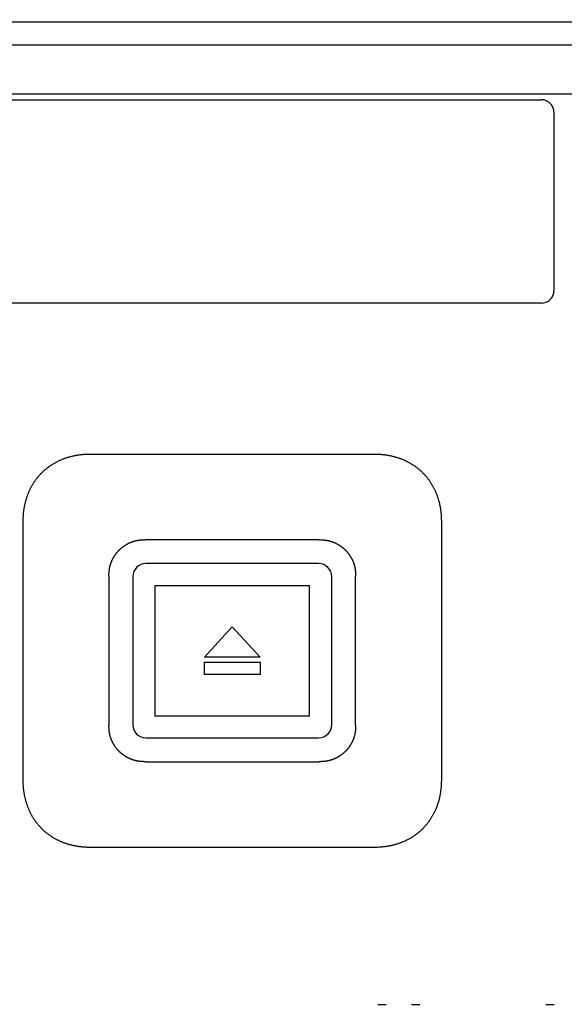
# Model space of a CAD drawing. Extents: x 2 to 138, y 258 to 371.
# Drawn here: x 43 to 45, y 334 to 338 of the extents above; entities that cross this region are included whole.
import ezdxf

# ---------------------------------------------------------------- set-up
doc = ezdxf.new("R2010")
doc.units = 0
doc.layers.add('GAIKEI', color=7, linetype='CONTINUOUS')

msp = doc.modelspace()

# ---------------------------------------------------------------- linework, layer by layer
at = {"layer": 'GAIKEI', "linetype": 'CONTINUOUS'}
msp.add_line((24.49808, 337.75227), (45.69819, 337.75227), dxfattribs=at)
at = {"layer": 'GAIKEI', "color": 1, "linetype": 'CONTINUOUS'}
for p, q in [((39.75908, 337.65871), (45.60463, 337.65871)), ((45.60141, 337.45882), (39.79361, 337.45882)), ((41.42813, 337.43657), (45.15173, 337.43657)), ((45.20243, 337.38587), (45.20243, 336.66227)), ((45.15173, 336.61157), (41.42813, 336.61157)), ((43.32243, 335.99993), (44.47383, 335.99993)), ((43.05047, 334.67656), (43.05047, 335.72797)), ((44.74579, 335.72797), (44.74579, 334.67656)), ((44.25038, 335.65226), (43.54588, 335.65226)), ((44.24813, 335.55576), (43.54813, 335.55576)), ((43.39813, 335.50452), (43.39813, 334.90001)), ((43.49464, 335.50227), (43.49464, 334.90226)), ((44.30162, 334.90226), (44.30162, 335.50227)), ((44.39814, 334.90001), (44.39814, 335.50452)), ((44.21167, 335.4658), (43.58459, 335.4658)), ((43.58459, 335.4658), (43.58459, 334.93873)), ((44.21167, 334.93873), (44.21167, 335.4658)), ((43.78522, 335.17568), (43.89813, 335.29885)), ((43.89813, 335.29885), (44.01104, 335.17568)), ((44.01104, 335.17568), (43.78522, 335.17568)), ((43.78522, 335.10568), (43.78522, 335.15568)), ((43.78522, 335.15568), (44.01104, 335.15568)), ((44.01104, 335.15568), (44.01104, 335.10568)), ((44.01104, 335.10568), (43.78522, 335.10568)), ((43.58459, 334.93873), (44.21167, 334.93873)), ((43.54813, 334.84878), (44.24813, 334.84878)), ((43.54588, 334.75227), (44.25038, 334.75227)), ((44.47383, 334.40461), (43.32243, 334.40461))]:
    msp.add_line(p, q, dxfattribs=at)
for points in [[(43.94946, 331.12754, 0), (43.99894, 331.12754)], [(44.65864, 333.76665, 0), (44.62459, 333.76666)], [(44.52245, 333.76667, 0), (44.4884, 333.76668)], [(44.60013, 333.69058, 0), (44.55028, 333.69059)], [(44.04841, 331.12753, 0), (44.09789, 331.12752)], [(45.20342, 333.76658, 0), (45.16937, 333.76659)], [(44.25121, 333.69063, 0), (44.20133, 333.69063)], [(44.14737, 331.12752, 0), (44.19684, 331.12751, 0), (44.24632, 331.1275)], [(44.74969, 333.69056, 0), (44.69984, 333.69057)], [(44.10163, 333.69065, 0), (44.05218, 333.69065, 0), (44.00193, 333.69066)], [(45.09086, 331.0185, 0), (45.05705, 331.0185)], [(43.85859, 333.69068, 0), (43.80253, 333.69069, -0.0000001), (43.7162, 333.6907, 0), (43.60313, 333.69071)], [(43.90771, 331.01866, 0), (43.87363, 331.01866, 0), (43.83875, 331.01866, 0), (43.806, 331.01867, 0), (43.7764, 331.01867, 0), (43.73838, 331.01868, 0.0000001), (43.67982, 331.01868, 0), (43.60313, 331.01869)], [(44.39474, 331.12748, 0), (44.44422, 331.12748)], [(44.94909, 333.69054, 0), (44.89924, 333.69054)], [(44.54317, 331.12747, 0), (44.59265, 331.12746, 0), (44.64212, 331.12745, 0), (44.6916, 331.12745, 0), (44.74107, 331.12744, 0), (44.79055, 331.12743, 0), (44.84003, 331.12743, 0), (44.8895, 331.12742, 0), (44.93895, 331.12741, 0), (44.98845, 331.12741, 0), (45.03803, 331.1274, 0), (45.0874, 331.12739, 0), (45.13648, 331.12739, 0), (45.18635, 331.12738, 0), (45.23739, 331.12737, 0), (45.2853, 331.12737)], [(45.5473, 333.69046, 0), (45.49744, 333.69046, 0), (45.44759, 333.69047, 0), (45.39774, 333.69048, 0), (45.34789, 333.69048, 0), (45.29804, 333.69049, 0), (45.24819, 333.6905, 0), (45.19834, 333.6905, 0), (45.14849, 333.69051, 0), (45.09864, 333.69052, 0), (45.04879, 333.69052, 0), (44.99894, 333.69053)], [(45.32862, 331.12736, 0), (45.38425, 331.12735, 0.0000001), (45.46994, 331.12734, 0), (45.58216, 331.12733, 0)], [(44.68512, 331.01855, 0), (44.6513, 331.01856)], [(44.61749, 331.01856, 0), (44.58368, 331.01857, 0), (44.54987, 331.01857, 0), (44.51606, 331.01858, 0), (44.48224, 331.01858, 0), (44.44843, 331.01858, 0), (44.41462, 331.01859)], [(44.38081, 331.01859, 0), (44.347, 331.0186)], [(44.31318, 331.0186, 0), (44.27937, 331.01861, 0), (44.24556, 331.01861)], [(44.21175, 331.01862, 0), (44.17794, 331.01862, 0), (44.14412, 331.01862, 0), (44.11031, 331.01863)], [(44.0765, 331.01863, 0), (44.0427, 331.01864, 0), (44.00888, 331.01864, 0), (43.975, 331.01865, 0), (43.94125, 331.01865)], [(45.61201, 333.76653, -0.0000021), (45.57796, 333.76654, -0.0000028), (45.54391, 333.76654, -0.0000021), (45.50986, 333.76654, -0.0000001), (45.47581, 333.76655, 0.0000005), (45.44176, 333.76655, 0), (45.40771, 333.76656, -0.0000001), (45.37367, 333.76656)], [(45.33962, 333.76657, 0), (45.30557, 333.76657)], [(45.59805, 331.01843, 0), (45.56424, 331.01844, -0.0000001), (45.53042, 331.01844, 0), (45.49661, 331.01845)], [(43.05047, 335.72797), (43.05052, 335.73336, -0.0040297), (43.05065, 335.73876, -0.0040139), (43.05086, 335.74415, -0.0040297), (43.05117, 335.74954, -0.0040867), (43.05156, 335.75492, -0.0041309), (43.05205, 335.7603, -0.0041723), (43.05262, 335.76567, -0.0042125), (43.05329, 335.77102, -0.0042618), (43.05404, 335.77637, -0.0043065), (43.05489, 335.78169, -0.0043574), (43.05584, 335.78701, -0.0044033), (43.05688, 335.7923, -0.0044556), (43.05801, 335.79758, -0.0045054), (43.05924, 335.80283, -0.0045658), (43.06057, 335.80806, -0.0046257), (43.06199, 335.81327, -0.0047013), (43.06352, 335.81844, -0.0047696), (43.06514, 335.82359, -0.0048477), (43.06686, 335.8287, -0.0049181), (43.06869, 335.83378, -0.0049986), (43.07062, 335.83882, -0.0050738), (43.07265, 335.84382, -0.0051625), (43.07479, 335.84878, -0.0052056), (43.07703, 335.85369, -0.0052164), (43.07937, 335.85856, -0.0052234), (43.08181, 335.86338, -0.0052291), (43.08436, 335.86814, -0.0052382), (43.08701, 335.87285, -0.0052532), (43.08975, 335.8775, -0.0052689), (43.09259, 335.88209, -0.0052894), (43.09553, 335.88662, -0.0053106), (43.09857, 335.89109, -0.0053373), (43.1017, 335.89549, -0.0053639), (43.10492, 335.89982, -0.0053963), (43.10824, 335.90407, -0.0054281), (43.11165, 335.90826, -0.0054666), (43.11515, 335.91236, -0.0055024), (43.11874, 335.91639, -0.005544), (43.12242, 335.92034, -0.0055867), (43.12619, 335.9242, -0.0056411), (43.13004, 335.92797, -0.0056759), (43.13398, 335.93166, -0.0056999), (43.138, 335.93525, -0.0056794), (43.1421, 335.93875, -0.0056103), (43.14629, 335.94216, -0.0055566), (43.15055, 335.94548, -0.0055056), (43.15488, 335.94871, -0.0054611), (43.15928, 335.95184, -0.0054127), (43.16375, 335.95487, -0.0053725), (43.16828, 335.95781, -0.0053312), (43.17288, 335.96064, -0.0052971), (43.17754, 335.96339, -0.0052622), (43.18225, 335.96603, -0.0052344), (43.18702, 335.96857, -0.0052066), (43.19184, 335.97102, -0.005185), (43.1967, 335.97336, -0.0051638), (43.20162, 335.9756, -0.0051498), (43.20658, 335.97773, -0.0051386), (43.21157, 335.97977, -0.0051071), (43.21661, 335.9817, -0.0050428), (43.22168, 335.98352, -0.0049824), (43.22679, 335.98525, -0.0049098), (43.23193, 335.98688, -0.0048518), (43.2371, 335.9884, -0.0047921), (43.24231, 335.98983, -0.0047221), (43.24753, 335.99116, -0.0046306), (43.25278, 335.99239, -0.0046098), (43.25806, 335.99352, -0.0046319), (43.26337, 335.99456, -0.0044546), (43.26867, 335.99551, -0.0041218), (43.27396, 335.99636, -0.0044708), (43.27935, 335.99712, -0.0052205), (43.28488, 335.99778, -0.0039595), (43.29008, 335.99836, -0.0014399), (43.29479, 335.99883, -0.0054231), (43.30085, 335.99923, -0.0091441), (43.31019, 335.9996, -0.0044628), (43.32243, 335.99993, -0.0023742)], [(44.47383, 335.99993), (44.47923, 335.99988, -0.0040288), (44.48462, 335.99975, -0.0040129), (44.49002, 335.99954, -0.0040288), (44.49541, 335.99923, -0.0040859), (44.50079, 335.99884, -0.0041302), (44.50617, 335.99835, -0.0041717), (44.51153, 335.99778, -0.004212), (44.51689, 335.99711, -0.0042614), (44.52223, 335.99635, -0.0043061), (44.52756, 335.9955, -0.0043571), (44.53287, 335.99456, -0.0044031), (44.53817, 335.99352, -0.0044555), (44.54344, 335.99239, -0.0045054), (44.5487, 335.99116, -0.0045658), (44.55393, 335.98983, -0.0046257), (44.55913, 335.98841, -0.0047013), (44.56431, 335.98688, -0.0047696), (44.56946, 335.98526, -0.0048477), (44.57457, 335.98353, -0.0049181), (44.57965, 335.98171, -0.0049986), (44.58469, 335.97978, -0.0050738), (44.58969, 335.97775, -0.0051625), (44.59465, 335.97561, -0.0052056), (44.59956, 335.97337, -0.0052164), (44.60443, 335.97103, -0.0052234), (44.60924, 335.96858, -0.0052291), (44.61401, 335.96604, -0.0052382), (44.61872, 335.96339, -0.0052532), (44.62337, 335.96065, -0.0052689), (44.62796, 335.9578, -0.0052894), (44.63249, 335.95486, -0.0053106), (44.63696, 335.95183, -0.0053373), (44.64135, 335.9487, -0.0053639), (44.64568, 335.94547, -0.0053963), (44.64994, 335.94216, -0.0054281), (44.65412, 335.93875, -0.0054666), (44.65823, 335.93525, -0.0055024), (44.66226, 335.93166, -0.005544), (44.6662, 335.92798, -0.0055867), (44.67006, 335.92421, -0.0056411), (44.67384, 335.92036, -0.0056759), (44.67752, 335.91642, -0.0056999), (44.68112, 335.9124, -0.0056794), (44.68462, 335.90829, -0.0056103), (44.68803, 335.90411, -0.0055566), (44.69135, 335.89985, -0.0055056), (44.69457, 335.89552, -0.0054611), (44.6977, 335.89112, -0.0054127), (44.70073, 335.88665, -0.0053725), (44.70367, 335.88212, -0.0053312), (44.70651, 335.87752, -0.0052971), (44.70925, 335.87286, -0.0052622), (44.7119, 335.86815, -0.0052344), (44.71444, 335.86338, -0.0052066), (44.71688, 335.85856, -0.005185), (44.71922, 335.85369, -0.0051638), (44.72146, 335.84878, -0.0051498), (44.7236, 335.84382, -0.0051386), (44.72563, 335.83882, -0.0051071), (44.72756, 335.83379, -0.0050428), (44.72939, 335.82871, -0.0049824), (44.73112, 335.82361, -0.0049099), (44.73274, 335.81847, -0.0048519), (44.73427, 335.81329, -0.0047921), (44.7357, 335.80809, -0.0047222), (44.73702, 335.80287, -0.0046306), (44.73826, 335.79762, -0.0046099), (44.73939, 335.79234, -0.004632), (44.74043, 335.78703, -0.0044547), (44.74137, 335.78173, -0.0041219), (44.74222, 335.77644, -0.0044709), (44.74298, 335.77105, -0.0052207), (44.74365, 335.76552, -0.0039597), (44.74422, 335.76032, -0.00144), (44.74469, 335.75561, -0.0054233), (44.7451, 335.74955, -0.0091446), (44.74547, 335.74021, -0.0044631), (44.74579, 335.72797, -0.0023743)], [(43.39813, 335.50452), (43.39814, 335.50716, -0.0028439), (43.39819, 335.50979, -0.0027881), (43.39826, 335.51241, -0.002865), (43.39836, 335.51503, -0.0030931), (43.3985, 335.51764, -0.0032666), (43.39867, 335.52025, -0.0034248), (43.39888, 335.52285, -0.0035758), (43.39913, 335.52544, -0.0037536), (43.39941, 335.52802, -0.0039108), (43.39974, 335.53059, -0.0040832), (43.40011, 335.53316, -0.0042384), (43.40052, 335.53571, -0.0044121), (43.40098, 335.53826, -0.0045618), (43.40149, 335.5408, -0.0047233), (43.40204, 335.54332, -0.0048778), (43.40265, 335.54584, -0.0050635), (43.40331, 335.54834, -0.0051501), (43.40402, 335.55084, -0.0051656), (43.40478, 335.55332, -0.0051201), (43.40559, 335.55579, -0.0050094), (43.40646, 335.55824, -0.0049243), (43.40737, 335.56068, -0.0048463), (43.40833, 335.5631, -0.0047754), (43.40934, 335.56551, -0.0046972), (43.4104, 335.5679, -0.0046305), (43.4115, 335.57027, -0.0045608), (43.41264, 335.57262, -0.004501), (43.41382, 335.57496, -0.0044377), (43.41505, 335.57727, -0.0043848), (43.41632, 335.57956, -0.0043299), (43.41763, 335.58183, -0.0042828), (43.41897, 335.58407, -0.0042313), (43.42035, 335.58629, -0.0041966), (43.42177, 335.58849, -0.0041683), (43.42323, 335.59066, -0.0041926), (43.42472, 335.59281, -0.0042719), (43.42624, 335.59492, -0.0043411), (43.4278, 335.59701, -0.0044154), (43.4294, 335.59907, -0.0044849), (43.43103, 335.60109, -0.0045648), (43.4327, 335.60309, -0.004635), (43.43441, 335.60505, -0.0047113), (43.43615, 335.60698, -0.0047887), (43.43793, 335.60887, -0.0048853), (43.43975, 335.61073, -0.0049283), (43.4416, 335.61255, -0.0049274), (43.44348, 335.61433, -0.0048847), (43.44541, 335.61608, -0.0047895), (43.44736, 335.61779, -0.0047127), (43.44935, 335.61946, -0.0046363), (43.45137, 335.6211, -0.0045656), (43.45342, 335.62271, -0.0044847), (43.4555, 335.62427, -0.0044141), (43.45761, 335.6258, -0.0043383), (43.45975, 335.6273, -0.0042664), (43.46192, 335.62876, -0.0041824), (43.46411, 335.63019, -0.0041583), (43.46633, 335.63158, -0.0041928), (43.46857, 335.63293, -0.0042357), (43.47083, 335.63424, -0.0043), (43.47312, 335.63552, -0.0043582), (43.47543, 335.63675, -0.0044254), (43.47776, 335.63795, -0.0044897), (43.48011, 335.63909, -0.0045666), (43.48248, 335.6402, -0.0046388), (43.48487, 335.64126, -0.0047229), (43.48728, 335.64227, -0.0048029), (43.4897, 335.64323, -0.0048962), (43.49214, 335.64415, -0.0049812), (43.4946, 335.64501, -0.0050752), (43.49706, 335.64583, -0.0051748), (43.49955, 335.64659, -0.0053018), (43.50204, 335.64729, -0.005365), (43.50454, 335.64794, -0.0053705), (43.50706, 335.64854, -0.0052635), (43.50959, 335.64908, -0.0050161), (43.51213, 335.64957, -0.0048619), (43.51467, 335.65002, -0.0047379), (43.51724, 335.65041, -0.0044528), (43.5198, 335.65077, -0.0040269), (43.52235, 335.65108, -0.0041665), (43.52496, 335.65135, -0.0045627), (43.52763, 335.65158, -0.0034404), (43.53015, 335.65177, -0.0014896), (43.53243, 335.65193, -0.004233), (43.53537, 335.65206, -0.0064344), (43.53991, 335.65217, -0.0030766), (43.54588, 335.65226, -0.0016674)], [(44.25038, 335.65226), (44.25302, 335.65225, -0.002852), (44.25565, 335.65221, -0.0027965), (44.25828, 335.65214, -0.0028731), (44.2609, 335.65203, -0.0031005), (44.26351, 335.6519, -0.0032735), (44.26611, 335.65172, -0.0034312), (44.26871, 335.65152, -0.0035816), (44.2713, 335.65127, -0.0037589), (44.27389, 335.65099, -0.0039156), (44.27646, 335.65066, -0.0040874), (44.27902, 335.65029, -0.004242), (44.28158, 335.64988, -0.0044152), (44.28413, 335.64942, -0.0045643), (44.28666, 335.64891, -0.0047252), (44.28919, 335.64836, -0.0048791), (44.29171, 335.64775, -0.0050642), (44.29421, 335.64709, -0.0051504), (44.2967, 335.64638, -0.0051657), (44.29919, 335.64562, -0.0051201), (44.30165, 335.6448, -0.0050094), (44.30411, 335.64394, -0.0049243), (44.30655, 335.64303, -0.0048463), (44.30897, 335.64206, -0.0047754), (44.31138, 335.64106, -0.0046972), (44.31377, 335.64, -0.0046305), (44.31614, 335.6389, -0.0045608), (44.31849, 335.63776, -0.004501), (44.32082, 335.63657, -0.0044377), (44.32314, 335.63535, -0.0043848), (44.32543, 335.63408, -0.0043299), (44.32769, 335.63277, -0.0042828), (44.32994, 335.63143, -0.0042313), (44.33216, 335.63004, -0.0041966), (44.33436, 335.62863, -0.0041683), (44.33653, 335.62717, -0.0041926), (44.33867, 335.62568, -0.0042719), (44.34079, 335.62416, -0.0043411), (44.34287, 335.62259, -0.0044154), (44.34493, 335.621, -0.0044849), (44.34696, 335.61936, -0.0045648), (44.34895, 335.61769, -0.004635), (44.35092, 335.61599, -0.0047113), (44.35284, 335.61425, -0.0047887), (44.35474, 335.61247, -0.0048853), (44.35659, 335.61065, -0.0049283), (44.35841, 335.6088, -0.0049274), (44.3602, 335.60691, -0.0048847), (44.36194, 335.60499, -0.0047895), (44.36366, 335.60304, -0.0047127), (44.36533, 335.60105, -0.0046363), (44.36697, 335.59903, -0.0045656), (44.36857, 335.59698, -0.0044847), (44.37014, 335.59489, -0.0044141), (44.37167, 335.59278, -0.0043383), (44.37317, 335.59065, -0.0042664), (44.37463, 335.58848, -0.0041824), (44.37605, 335.58629, -0.0041583), (44.37744, 335.58407, -0.0041928), (44.3788, 335.58183, -0.0042357), (44.38011, 335.57956, -0.0043), (44.38138, 335.57728, -0.0043582), (44.38262, 335.57497, -0.0044254), (44.38381, 335.57264, -0.0044897), (44.38496, 335.57028, -0.0045666), (44.38607, 335.56791, -0.0046388), (44.38712, 335.56553, -0.0047229), (44.38814, 335.56312, -0.0048029), (44.3891, 335.5607, -0.0048962), (44.39002, 335.55826, -0.0049812), (44.39088, 335.5558, -0.0050752), (44.39169, 335.55333, -0.0051748), (44.39245, 335.55085, -0.0053019), (44.39316, 335.54836, -0.005365), (44.39381, 335.54585, -0.0053703), (44.3944, 335.54334, -0.0052628), (44.39495, 335.54081, -0.0050147), (44.39544, 335.53827, -0.0048599), (44.39588, 335.53572, -0.0047351), (44.39628, 335.53316, -0.0044496), (44.39663, 335.5306, -0.0040235), (44.39694, 335.52805, -0.0041619), (44.39722, 335.52544, -0.0045559), (44.39745, 335.52277, -0.0034352), (44.39764, 335.52025, -0.0014889), (44.3978, 335.51797, -0.0042239), (44.39792, 335.51503, -0.0064162), (44.39804, 335.51048, -0.0030676), (44.39814, 335.50452, -0.0016628)], [(43.54588, 334.75227), (43.54324, 334.75228, -0.0028482), (43.54061, 334.75232, -0.0027925), (43.53799, 334.75239, -0.0028693), (43.53537, 334.7525, -0.0030971), (43.53276, 334.75264, -0.0032703), (43.53015, 334.75281, -0.0034282), (43.52755, 334.75302, -0.0035789), (43.52496, 334.75326, -0.0037564), (43.52238, 334.75355, -0.0039134), (43.51981, 334.75387, -0.0040855), (43.51724, 334.75424, -0.0042404), (43.51468, 334.75466, -0.0044138), (43.51214, 334.75512, -0.0045632), (43.5096, 334.75562, -0.0047243), (43.50707, 334.75618, -0.0048785), (43.50456, 334.75678, -0.0050639), (43.50205, 334.75744, -0.0051503), (43.49956, 334.75815, -0.0051657), (43.49708, 334.75891, -0.0051201), (43.49461, 334.75973, -0.0050094), (43.49216, 334.76059, -0.0049243), (43.48972, 334.76151, -0.0048463), (43.48729, 334.76247, -0.0047754), (43.48489, 334.76348, -0.0046972), (43.4825, 334.76453, -0.0046305), (43.48013, 334.76563, -0.0045608), (43.47777, 334.76677, -0.004501), (43.47544, 334.76796, -0.0044377), (43.47313, 334.76919, -0.0043848), (43.47084, 334.77045, -0.0043299), (43.46857, 334.77176, -0.0042828), (43.46632, 334.7731, -0.0042313), (43.4641, 334.77449, -0.0041966), (43.46191, 334.77591, -0.0041683), (43.45974, 334.77736, -0.0041926), (43.45759, 334.77885, -0.0042719), (43.45548, 334.78038, -0.0043411), (43.45339, 334.78194, -0.0044154), (43.45133, 334.78353, -0.0044849), (43.44931, 334.78517, -0.0045648), (43.44731, 334.78684, -0.004635), (43.44535, 334.78854, -0.0047113), (43.44342, 334.79029, -0.0047887), (43.44153, 334.79206, -0.0048853), (43.43967, 334.79388, -0.0049283), (43.43785, 334.79573, -0.0049274), (43.43607, 334.79762, -0.0048847), (43.43432, 334.79954, -0.0047895), (43.43261, 334.8015, -0.0047127), (43.43093, 334.80348, -0.0046363), (43.4293, 334.8055, -0.0045656), (43.42769, 334.80756, -0.0044847), (43.42613, 334.80964, -0.0044141), (43.42459, 334.81175, -0.0043383), (43.4231, 334.81389, -0.0042664), (43.42164, 334.81605, -0.0041824), (43.42021, 334.81824, -0.0041583), (43.41882, 334.82046, -0.0041928), (43.41747, 334.8227, -0.0042357), (43.41615, 334.82497, -0.0043), (43.41488, 334.82726, -0.0043582), (43.41365, 334.82957, -0.0044254), (43.41245, 334.8319, -0.0044897), (43.4113, 334.83425, -0.0045666), (43.4102, 334.83662, -0.0046388), (43.40914, 334.83901, -0.0047229), (43.40813, 334.84141, -0.0048029), (43.40716, 334.84384, -0.0048962), (43.40625, 334.84628, -0.0049812), (43.40538, 334.84873, -0.0050752), (43.40457, 334.8512, -0.0051748), (43.40381, 334.85368, -0.0053019), (43.40311, 334.85617, -0.005365), (43.40246, 334.85868, -0.0053702), (43.40186, 334.8612, -0.0052628), (43.40132, 334.86372, -0.0050147), (43.40083, 334.86626, -0.0048598), (43.40038, 334.86881, -0.004735), (43.39998, 334.87137, -0.0044496), (43.39963, 334.87393, -0.0040236), (43.39932, 334.87649, -0.004162), (43.39905, 334.87909, -0.0045561), (43.39882, 334.88177, -0.0034355), (43.39862, 334.88428, -0.001489), (43.39847, 334.88656, -0.0042243), (43.39834, 334.8895, -0.0064174), (43.39823, 334.89405, -0.0030684), (43.39813, 334.90001, -0.0016632)], [(44.39814, 334.90001), (44.39812, 334.89737, -0.0025949), (44.39808, 334.89474, -0.0025227), (44.39802, 334.89212, -0.0026128), (44.39792, 334.8895, -0.0028878), (44.3978, 334.88689, -0.003096), (44.39764, 334.88428, -0.0032859), (44.39745, 334.88168, -0.003467), (44.39722, 334.87909, -0.0036813), (44.39695, 334.87651, -0.0038707), (44.39664, 334.87393, -0.004079), (44.39628, 334.87137, -0.0042665), (44.39588, 334.86881, -0.0044771), (44.39544, 334.86626, -0.0046587), (44.39495, 334.86372, -0.0048548), (44.3944, 334.86119, -0.0050428), (44.39381, 334.85868, -0.0052691), (44.39316, 334.85617, -0.005367), (44.39245, 334.85368, -0.0053686), (44.39169, 334.8512, -0.0053082), (44.39088, 334.84873, -0.0051786), (44.39002, 334.84627, -0.0050777), (44.3891, 334.84384, -0.0049839), (44.38814, 334.84141, -0.0048987), (44.38712, 334.83901, -0.0048048), (44.38606, 334.83662, -0.0047243), (44.38496, 334.83425, -0.0046398), (44.38381, 334.8319, -0.004567), (44.38262, 334.82957, -0.0044897), (44.38138, 334.82726, -0.0044249), (44.38011, 334.82497, -0.0043571), (44.37879, 334.8227, -0.0042984), (44.37744, 334.82046, -0.0042336), (44.37605, 334.81825, -0.0041901), (44.37462, 334.81605, -0.0041548), (44.37316, 334.81389, -0.0041775), (44.37167, 334.81175, -0.0042592), (44.37013, 334.80964, -0.0043291), (44.36857, 334.80756, -0.0044028), (44.36696, 334.80551, -0.0044714), (44.36533, 334.80349, -0.0045502), (44.36365, 334.8015, -0.004619), (44.36194, 334.79954, -0.0046935), (44.36019, 334.79762, -0.0047681), (44.35841, 334.79573, -0.0048605), (44.35659, 334.79388, -0.004903), (44.35473, 334.79206, -0.004906), (44.35284, 334.79028, -0.0048673), (44.35092, 334.78854, -0.0047782), (44.34896, 334.78683, -0.004707), (44.34696, 334.78516, -0.004637), (44.34494, 334.78352, -0.0045726), (44.34288, 334.78193, -0.0044994), (44.34079, 334.78036, -0.0044356), (44.33868, 334.77884, -0.0043674), (44.33654, 334.77735, -0.0043041), (44.33437, 334.77589, -0.0042316), (44.33217, 334.77447, -0.0042088), (44.32995, 334.77309, -0.0042339), (44.32771, 334.77175, -0.004265), (44.32544, 334.77044, -0.0043116), (44.32315, 334.76917, -0.0043546), (44.32083, 334.76795, -0.0044051), (44.3185, 334.76676, -0.004454), (44.31615, 334.76562, -0.0045128), (44.31377, 334.76452, -0.0045687), (44.31138, 334.76347, -0.004634), (44.30897, 334.76246, -0.0046968), (44.30655, 334.7615, -0.0047705), (44.30411, 334.76059, -0.0048379), (44.30165, 334.75973, -0.0049124), (44.29919, 334.75892, -0.0049929), (44.2967, 334.75815, -0.0050969), (44.29421, 334.75744, -0.005143), (44.2917, 334.75679, -0.0051337), (44.28919, 334.75618, -0.0050386), (44.28666, 334.75562, -0.0048338), (44.28413, 334.75512, -0.0047155), (44.28158, 334.75466, -0.0046301), (44.27902, 334.75425, -0.0043761), (44.27646, 334.75388, -0.0039793), (44.2739, 334.75355, -0.0041652), (44.2713, 334.75326, -0.0046353), (44.26863, 334.75302, -0.0034979), (44.26611, 334.75281, -0.0014509), (44.26384, 334.75264, -0.0044277), (44.2609, 334.7525, -0.0069188), (44.25635, 334.75237, -0.003321), (44.25038, 334.75227, -0.0017883)], [(43.32243, 334.40461), (43.31704, 334.40465, -0.004033), (43.31164, 334.40478, -0.0040174), (43.30625, 334.405, -0.0040331), (43.30086, 334.4053, -0.0040896), (43.29547, 334.4057, -0.0041335), (43.2901, 334.40618, -0.0041747), (43.28473, 334.40675, -0.0042146), (43.27938, 334.40742, -0.0042636), (43.27403, 334.40818, -0.0043079), (43.2687, 334.40903, -0.0043586), (43.26339, 334.40997, -0.0044042), (43.2581, 334.41101, -0.0044562), (43.25282, 334.41215, -0.0045057), (43.24757, 334.41337, -0.0045659), (43.24234, 334.4147, -0.0046256), (43.23713, 334.41613, -0.0047013), (43.23195, 334.41765, -0.0047696), (43.22681, 334.41927, -0.0048477), (43.22169, 334.421, -0.0049181), (43.21662, 334.42282, -0.0049986), (43.21158, 334.42475, -0.0050738), (43.20658, 334.42678, -0.0051625), (43.20162, 334.42892, -0.0052056), (43.1967, 334.43116, -0.0052164), (43.19184, 334.4335, -0.0052234), (43.18702, 334.43595, -0.0052291), (43.18226, 334.43849, -0.0052382), (43.17755, 334.44114, -0.0052532), (43.1729, 334.44389, -0.0052689), (43.1683, 334.44673, -0.0052894), (43.16378, 334.44967, -0.0053106), (43.15931, 334.4527, -0.0053373), (43.15491, 334.45583, -0.0053639), (43.15058, 334.45906, -0.0053963), (43.14632, 334.46238, -0.0054281), (43.14214, 334.46578, -0.0054666), (43.13804, 334.46928, -0.0055024), (43.13401, 334.47287, -0.005544), (43.13006, 334.47655, -0.0055867), (43.1262, 334.48032, -0.0056411), (43.12243, 334.48417, -0.0056759), (43.11874, 334.48811, -0.0056999), (43.11515, 334.49213, -0.0056794), (43.11164, 334.49624, -0.0056103), (43.10823, 334.50042, -0.0055566), (43.10492, 334.50468, -0.0055056), (43.10169, 334.50901, -0.0054611), (43.09856, 334.51341, -0.0054127), (43.09553, 334.51788, -0.0053725), (43.09259, 334.52242, -0.0053312), (43.08975, 334.52701, -0.0052971), (43.08701, 334.53167, -0.0052622), (43.08437, 334.53638, -0.0052344), (43.08182, 334.54115, -0.0052066), (43.07938, 334.54597, -0.005185), (43.07704, 334.55084, -0.0051638), (43.0748, 334.55575, -0.0051498), (43.07266, 334.56071, -0.0051386), (43.07063, 334.56571, -0.005107), (43.0687, 334.57074, -0.0050428), (43.06687, 334.57582, -0.0049823), (43.06515, 334.58093, -0.0049098), (43.06352, 334.58607, -0.0048518), (43.062, 334.59124, -0.0047921), (43.06057, 334.59644, -0.0047222), (43.05924, 334.60167, -0.0046306), (43.05801, 334.60692, -0.0046099), (43.05687, 334.61219, -0.004632), (43.05584, 334.6175, -0.0044547), (43.05489, 334.6228, -0.0041219), (43.05404, 334.62809, -0.004471), (43.05328, 334.63348, -0.0052208), (43.05261, 334.63901, -0.0039598), (43.05204, 334.64421, -0.00144), (43.05157, 334.64892, -0.0054235), (43.05117, 334.65498, -0.0091451), (43.0508, 334.66432, -0.0044634), (43.05047, 334.67656, -0.0023745)], [(44.74579, 334.67656), (44.74575, 334.67117, -0.0040297), (44.74562, 334.66577, -0.0040137), (44.7454, 334.66038, -0.0040295), (44.7451, 334.65499, -0.0040864), (44.7447, 334.64961, -0.0041306), (44.74422, 334.64423, -0.004172), (44.74364, 334.63887, -0.0042122), (44.74298, 334.63351, -0.0042615), (44.74222, 334.62817, -0.0043062), (44.74137, 334.62284, -0.0043572), (44.74043, 334.61753, -0.0044031), (44.73939, 334.61223, -0.0044555), (44.73825, 334.60696, -0.0045054), (44.73702, 334.6017, -0.0045658), (44.7357, 334.59647, -0.0046257), (44.73427, 334.59127, -0.0047013), (44.73275, 334.58609, -0.0047696), (44.73113, 334.58094, -0.0048477), (44.7294, 334.57583, -0.0049181), (44.72758, 334.57075, -0.0049986), (44.72565, 334.56571, -0.0050738), (44.72362, 334.56071, -0.0051625), (44.72148, 334.55575, -0.0052056), (44.71924, 334.55084, -0.0052164), (44.71689, 334.54597, -0.0052234), (44.71445, 334.54116, -0.0052291), (44.7119, 334.53639, -0.0052382), (44.70926, 334.53168, -0.0052532), (44.70651, 334.52703, -0.0052689), (44.70367, 334.52244, -0.0052894), (44.70073, 334.51791, -0.0053106), (44.6977, 334.51344, -0.0053373), (44.69456, 334.50904, -0.0053639), (44.69134, 334.50471, -0.0053963), (44.68802, 334.50046, -0.0054281), (44.68461, 334.49627, -0.0054666), (44.68111, 334.49217, -0.0055024), (44.67752, 334.48814, -0.005544), (44.67385, 334.4842, -0.0055867), (44.67008, 334.48034, -0.0056411), (44.66623, 334.47656, -0.0056759), (44.66229, 334.47288, -0.0056999), (44.65826, 334.46928, -0.0056794), (44.65416, 334.46578, -0.0056103), (44.64998, 334.46237, -0.0055566), (44.64572, 334.45905, -0.0055056), (44.64139, 334.45583, -0.0054611), (44.63699, 334.4527, -0.0054127), (44.63252, 334.44966, -0.0053725), (44.62798, 334.44673, -0.0053312), (44.62338, 334.44389, -0.0052971), (44.61873, 334.44114, -0.0052622), (44.61401, 334.4385, -0.0052344), (44.60925, 334.43596, -0.0052066), (44.60443, 334.43352, -0.005185), (44.59956, 334.43117, -0.0051638), (44.59465, 334.42894, -0.0051498), (44.58969, 334.4268, -0.0051386), (44.58469, 334.42477, -0.0051071), (44.57965, 334.42283, -0.0050429), (44.57458, 334.42101, -0.0049825), (44.56947, 334.41928, -0.0049101), (44.56433, 334.41766, -0.0048522), (44.55916, 334.41613, -0.0047926), (44.55396, 334.4147, -0.0047227), (44.54873, 334.41337, -0.0046312), (44.54348, 334.41214, -0.0046105), (44.53821, 334.41101, -0.0046328), (44.5329, 334.40997, -0.0044555), (44.52759, 334.40902, -0.0041227), (44.52231, 334.40818, -0.0044719), (44.51692, 334.40742, -0.005222), (44.51139, 334.40675, -0.0039606), (44.50618, 334.40618, -0.0014402), (44.50148, 334.40571, -0.0054249), (44.49542, 334.4053, -0.0091478), (44.48607, 334.40493, -0.0044646), (44.47383, 334.40461, -0.0023751)]]:
    msp.add_lwpolyline(points, format="xyb", dxfattribs=at)
for centre, radius, start, end in [((45.15173, 337.38587), 0.0507, 0, 90), ((45.15173, 336.66227), 0.0507, 270, 0), ((43.54813, 335.50227), 0.05349, 90, 180), ((44.24813, 335.50227), 0.05349, 0, 90), ((43.54813, 334.90227), 0.05349, 180, 270), ((44.24813, 334.90227), 0.05349, 270, 0)]:
    msp.add_arc(centre, radius, start, end, dxfattribs=at)

doc.saveas('drawing.dxf')
